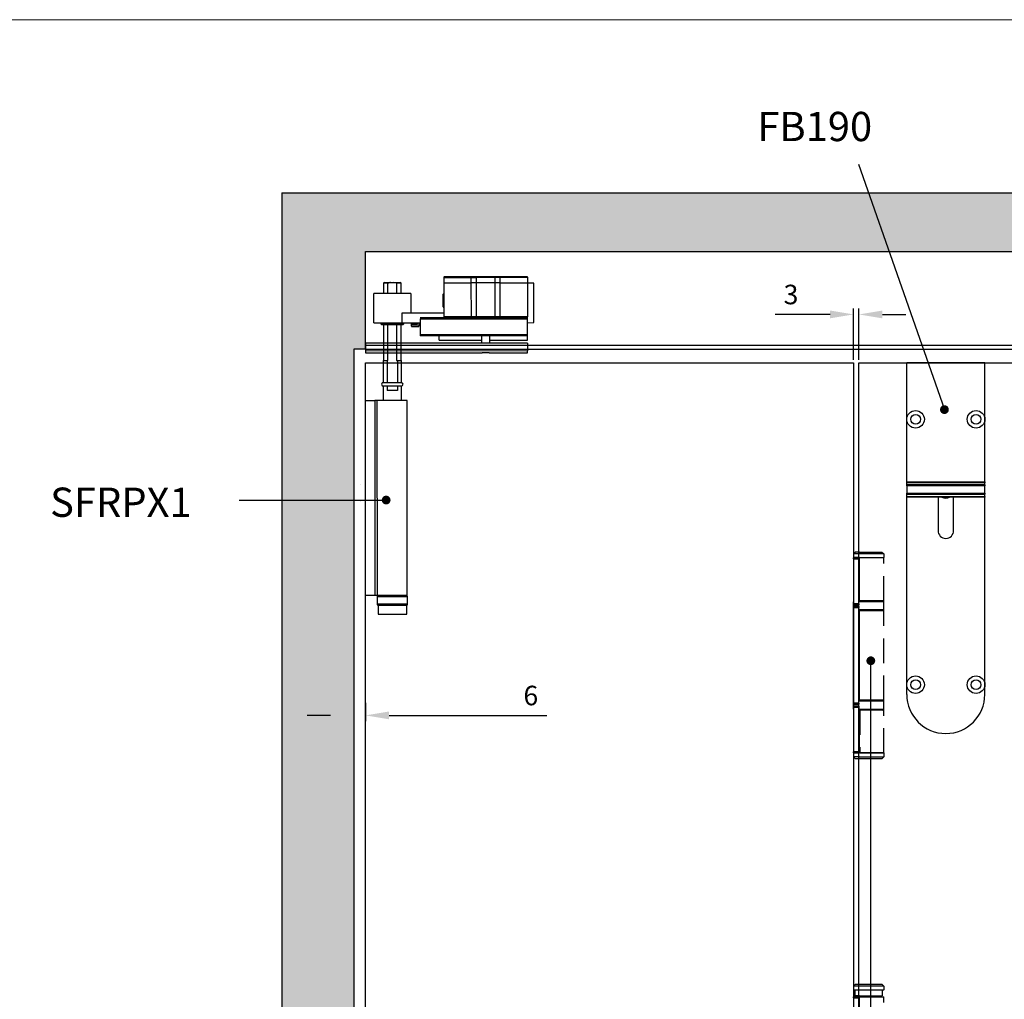
# Model space of a CAD drawing. Units: millimetres. Extents: x 7931 to 11827, y -2405 to 998.
# Drawn here: x 8590 to 9095, y 496 to 998 of the extents above; entities that cross this region are included whole.
import ezdxf

# ---------------------------------------------------------------- set-up
doc = ezdxf.new("R2010")
doc.units = ezdxf.units.MM
doc.linetypes.add('HIDDEN', pattern=[9.525, 6.35, -3.175])
for name, color, linetype in [('Border', 7, 'Continuous'), ('Dims', 7, 'Continuous'), ('Door', 4, 'Continuous'), ('Gear', 7, 'Continuous'), ('Hatching', 32, 'Continuous'), ('Notes', 7, 'Continuous'), ('Track', 5, 'Continuous')]:
    doc.layers.add(name, color=color, linetype=linetype)
doc.styles.get("Standard").update_dxf_attribs({"font": 'tahoma.ttf'})
doc.dimstyles.new('Standard$0', dxfattribs={"dimtxt": 3, "dimasz": 3, "dimexe": 3, "dimexo": 1.5, "dimgap": 1, "dimtad": 1, "dimdec": 0, "dimlfac": 2, "dimzin": 0, "dimdsep": 46, "dimtxsty": 'Standard', "dimcen": 0.09, "dimadec": 0, "dimazin": 0, "dimtfac": 1, "dimtdec": 0, "dimtofl": 0, "dimtmove": 0, "dimatfit": 3, "dimfxl": 1, "dimtolj": 1, "dimtzin": 0, "dimarcsym": 0})

# ---------------------------------------------------------------- blocks, each defined once
blk = doc.blocks.new('SF7 Offset hinge Handle Set Side')
at = {"color": 212}
for p, q in [((-7.24, 139), (-7.74, 138.5)), ((-6.25, 139), (-7.24, 139)), ((-7.75, 137.25), (-7.75, 137.5)), ((-6.35, 137.5), (-7.75, 137.5)), ((-7.75, 137.25), (-6.35, 137.25)), ((-7.75, 137.25), (-7.75, 125.75)), ((-7.74, 138.5), (-7.74, 137.55)), ((-6.25, 138.5), (-7.74, 138.5)), ((-7.69, 137.5), (-7.74, 137.55)), ((-6.25, 137.55), (-7.74, 137.55)), ((-6.35, 137.5), (-6.35, 137.25)), ((-6.25, 137.5), (-6.35, 137.5)), ((-6.35, 125.75), (-6.35, 137.25)), ((-6.25, 136.5), (-6.35, 136.5)), ((-6.25, 126.5), (-6.25, 136.5)), ((-7.75, 126.25), (-7.78, 126.25)), ((-7.78, 124.25), (-7.78, 126.25)), ((-6.25, 126.5), (-6.35, 126.5)), ((-6.25, 126.25), (-6.35, 126.25)), ((-7.78, 124.25), (-7.75, 124.25)), ((-6.35, 125.75), (-7.75, 125.75)), ((-7.75, 125.5), (-7.75, 125.75)), ((-7.75, 125.5), (-6.35, 125.5)), ((-7.75, 124.75), (-7.75, 125)), ((-6.35, 125), (-7.75, 125)), ((-7.75, 124.75), (-6.35, 124.75)), ((-7.75, 100.25), (-7.75, 124.75)), ((-6.35, 125.75), (-6.35, 125.5)), ((-6.35, 125), (-6.35, 124.75)), ((-6.35, 100.25), (-6.35, 124.75)), ((-6.25, 124.25), (-6.35, 124.25)), ((-6.25, 124), (-6.35, 124)), ((-6.25, 101), (-6.25, 124)), ((-6.25, 101), (-6.35, 101)), ((-7.75, 100.75), (-7.78, 100.75)), ((-7.78, 98.75), (-7.78, 100.75)), ((-7.78, 98.75), (-7.75, 98.75)), ((-6.35, 100.25), (-7.75, 100.25)), ((-7.75, 100), (-7.75, 100.25)), ((-7.75, 100), (-6.35, 100)), ((-7.75, 99.25), (-7.75, 99.5)), ((-6.35, 99.5), (-7.75, 99.5)), ((-7.75, 99.25), (-7.75, 87.75)), ((-7.75, 99.25), (-6.35, 99.25)), ((-6.25, 100.75), (-6.35, 100.75)), ((-6.35, 100.25), (-6.35, 100)), ((-6.35, 99.5), (-6.35, 99.25)), ((-6.35, 99.25), (-6.35, 87.75)), ((-6.25, 98.75), (-6.35, 98.75)), ((-6.25, 98.5), (-6.35, 98.5)), ((-6.25, 87.5), (-6.25, 98.5)), ((-6.35, 87.75), (-7.75, 87.75)), ((-7.75, 87.5), (-7.75, 87.75)), ((-7.75, 87.5), (-7.75, 86.5)), ((-7.75, 87.5), (-6.35, 87.5)), ((-7.25, 86), (-7.75, 86.5)), ((-6.25, 86.5), (-7.75, 86.5)), ((-6.25, 86), (-7.25, 86)), ((-6.35, 87.75), (-6.35, 87.5)), ((-6.25, 87.5), (-6.35, 87.5)), ((-7.25, 28.25), (-7.75, 27.75)), ((-7.25, 28.25), (-6.25, 28.25)), ((-7.75, 27.75), (-7.75, 26.8)), ((-6.25, 27.75), (-7.75, 27.75)), ((-7.7, 26.75), (-7.75, 26.8)), ((-7.75, 26.8), (-6.25, 26.8)), ((-6.25, 26.75), (-7.7, 26.75)), ((-7.38, 26.75), (-7.38, 25.25)), ((-6.25, 25.25), (-7.38, 25.25)), ((-6.25, 14), (-6.25, 25.25)), ((-7.75, 24.75), (-7.75, 25)), ((-6.35, 25), (-7.75, 25)), ((-7.75, 24.75), (-6.35, 24.75)), ((-7.75, 24.75), (-7.75, 13.25)), ((-6.35, 25), (-6.35, 24.75)), ((-6.25, 25), (-6.35, 25)), ((-6.35, 13.25), (-6.35, 24.75))]:
    blk.add_line(p, q, dxfattribs=at)
at = {"color": 212, "linetype": 'HIDDEN'}
for p, q in [((-6.25, 139), (-0.49, 139)), ((-0.49, 139), (0.01, 138.5)), ((0.01, 138.5), (-6.25, 138.5)), ((-6.25, 137.55), (0.01, 137.55)), ((-0.19, 137.5), (-6.25, 137.5)), ((-6.18, 136.5), (-6.25, 136.5)), ((-6.18, 126.5), (-6.18, 137.5)), ((-0.19, 137.5), (0, 137.5)), ((-0.04, 137.5), (0.01, 137.55)), ((0, 126.5), (0, 137.5)), ((0.01, 138.5), (0.01, 137.55)), ((-6.25, 126.5), (-6.18, 126.5)), ((0.02, 126.25), (-6.25, 126.25)), ((0, 126.5), (-6.18, 126.5)), ((0.02, 124.25), (0.02, 126.25)), ((-6.25, 124.25), (0.02, 124.25)), ((-6.19, 124), (-6.25, 124)), ((-6.19, 101), (-6.19, 124)), ((-6.19, 124), (0, 124)), ((0, 101), (0, 124)), ((-6.25, 101), (-6.19, 101)), ((0, 101), (-6.19, 101)), ((0.02, 100.75), (-6.25, 100.75)), ((-6.25, 98.75), (0.02, 98.75)), ((-6.12, 98.5), (-6.25, 98.5)), ((0, 98.5), (-6.12, 98.5)), ((-6.12, 98.5), (-6.12, 87.5)), ((0, 87.5), (0, 98.5)), ((0.02, 98.75), (0.02, 100.75)), ((0, 87.5), (-6.25, 87.5)), ((-6.25, 86.5), (0, 86.5)), ((-0.5, 86), (-6.25, 86)), ((-6.12, 87.5), (0, 87.5)), ((-0.5, 86), (0, 86.5)), ((0, 87.5), (0, 86.5)), ((-6.25, 28.25), (-0.5, 28.25)), ((-0.5, 28.25), (0, 27.75)), ((0, 27.75), (-6.25, 27.75)), ((-6.25, 26.8), (0, 26.8)), ((-0.05, 26.75), (-6.25, 26.75)), ((-6.25, 25.25), (-0.38, 25.25)), ((-1.5, 25), (-1.5, 25.25)), ((-0.38, 26.75), (-0.38, 25.25)), ((-0.05, 26.75), (0, 26.8)), ((0, 27.75), (0, 26.8)), ((-6.25, 25), (0, 25)), ((-6.18, 14), (-6.18, 25)), ((0, 14), (0, 25))]:
    blk.add_line(p, q, dxfattribs=at)
at = {"color": 212}
for centre, start, end in [((-7.53, 126.25), 154.1581, 180), ((-7.53, 124.25), 180, 205.8419), ((-7.53, 100.75), 154.1581, 180), ((-7.53, 98.75), 180, 205.8419)]:
    blk.add_arc(centre, 0.25, start, end, dxfattribs=at)
at = {"color": 212, "linetype": 'HIDDEN'}
for centre, start, end in [((-0.23, 126.25), 0, 90), ((-0.23, 124.25), 270, 0), ((-0.23, 100.75), 0, 90), ((-0.23, 98.75), 270, 0)]:
    blk.add_arc(centre, 0.25, start, end, dxfattribs=at)
at = {"color": 212}
for points in [[(-6.8, 25.25), (-6.78, 25.25), (-6.77, 25.25), (-6.76, 25.25)], [(-6.25, 25.22), (-6.41, 25.24), (-6.58, 25.25), (-6.76, 25.25)]]:
    blk.add_open_spline(points, degree=3, dxfattribs=at)
blk = doc.blocks.new('*D30')
at = {"layer": 'Defpoints', "color": 0, "transparency": 16777216}
for p in [(9017.72, 846.69), (9017.72, 821.93), (9020.52, 821.93)]:
    blk.add_point(p, dxfattribs=at)
at = {"layer": 'Dims', "color": 0, "lineweight": -2, "transparency": 16777216}
for p, q in [((9017.72, 823.43), (9017.72, 849.69)), ((9020.52, 823.43), (9020.52, 849.69)), ((9005.72, 846.69), (8977.64, 846.69)), ((9032.52, 846.69), (9044.52, 846.69))]:
    blk.add_line(p, q, dxfattribs=at)
at = {"layer": 'Dims', "color": 0, "transparency": 16777216}
for points in [[(9005.72, 848.69), (9005.72, 844.69), (9017.72, 846.69)], [(9032.52, 848.69), (9032.52, 844.69), (9020.52, 846.69)]]:
    blk.add_solid(points, dxfattribs=at)
at = {"layer": 'Dims', "color": 0, "transparency": 16777216, "insert": (8985.68, 856.9), "char_height": 10, "attachment_point": 5}
blk.add_mtext('\\A1;3', dxfattribs=at)
blk = doc.blocks.new('*D34')
at = {"layer": 'Defpoints', "color": 0, "transparency": 16777216}
for p in [(8761.72, 648.67), (8767.72, 649.15), (8761.72, 641.19)]:
    blk.add_point(p, dxfattribs=at)
at = {"layer": 'Dims', "color": 0, "linetype": 'ByBlock', "lineweight": -2, "transparency": 16777216}
for p, q in [((8761.72, 647.17), (8761.72, 638.19)), ((8767.72, 647.65), (8767.72, 638.19)), ((8749.72, 641.19), (8737.72, 641.19)), ((8779.72, 641.19), (8860.6, 641.19))]:
    blk.add_line(p, q, dxfattribs=at)
at = {"layer": 'Dims', "color": 0, "transparency": 16777216}
for points in [[(8749.72, 643.19), (8749.72, 639.19), (8761.72, 641.19)], [(8779.72, 643.19), (8779.72, 639.19), (8767.72, 641.19)]]:
    blk.add_solid(points, dxfattribs=at)
at = {"layer": 'Dims', "color": 0, "transparency": 16777216, "insert": (8852.36, 651.38), "char_height": 10, "attachment_point": 5}
blk.add_mtext('\\A1;6', dxfattribs=at)
blk = doc.blocks.new('FB TOP')
at = {"color": 40, "linetype": 'Continuous', "lineweight": 25}
for p, q in [((0, -29), (0, 0)), ((40, 0), (0, 0)), ((40, -29), (40, 0)), ((0, -61.07), (0, -29)), ((40, -61.07), (40, -29)), ((0, -61.07), (40, -61.07)), ((0, -61.51), (0, -61.07)), ((40, -61.51), (0, -61.51)), ((0, -62.59), (0, -61.51)), ((40, -62.59), (0, -62.59)), ((0, -63.09), (0, -62.59)), ((40, -63.09), (0, -63.09)), ((0, -63.09), (0, -66.78)), ((40, -61.07), (40, -61.51)), ((40, -62.59), (40, -61.51)), ((40, -62.59), (40, -63.09)), ((40, -66.78), (40, -63.09)), ((0, -66.78), (40, -66.78)), ((0, -67.28), (0, -66.78)), ((0, -67.28), (40, -67.28)), ((0, -68.47), (0, -67.28)), ((0, -68.47), (40, -68.47)), ((0, -68.94), (0, -68.47)), ((0, -165), (0, -68.94)), ((40, -68.94), (0, -68.94)), ((16, -68.94), (16, -86)), ((24, -86), (24, -68.94)), ((40, -66.78), (40, -67.28)), ((40, -68.47), (40, -67.28)), ((40, -68.47), (40, -68.94)), ((40, -165), (40, -68.94)), ((0, -170), (0, -165)), ((40, -170), (40, -165))]:
    blk.add_line(p, q, dxfattribs=at)
for centre, radius in [((4.5, -29), 4.5), ((35.5, -29), 4.5), ((4.5, -29), 2.5), ((35.5, -29), 2.5), ((4.5, -165), 4.5), ((35.5, -165), 4.5), ((4.5, -165), 2.5), ((35.5, -165), 2.5)]:
    blk.add_circle(centre, radius, dxfattribs=at)
for centre, radius, start, end in [((20, -65), 4.4, 243.421, 296.579), ((20, -86), 4, 180, 0), ((20, -170), 20, 180, 0)]:
    blk.add_arc(centre, radius, start, end, dxfattribs=at)
blk = doc.blocks.new('MORTICE - PIVOT SIDE')
at = {"color": 7, "linetype": 'Continuous', "lineweight": 25}
for p, q in [((8517.03, 991.35), (8531.02, 991.36)), ((8517.03, 991.35), (8517.03, 988.6)), ((8531.02, 991.61), (8517.28, 991.6)), ((8531.02, 991.61), (8531.02, 991.36)), ((8534.07, 991.61), (8531.02, 991.61)), ((8531.02, 991.36), (8533.83, 991.36)), ((8531.02, 991.36), (8531.02, 988.61)), ((8533.83, 991.36), (8543.22, 991.37)), ((8533.84, 988.61), (8533.83, 991.36)), ((8542.99, 991.62), (8534.07, 991.61)), ((8546.04, 991.62), (8542.99, 991.62)), ((8543.22, 991.37), (8543.23, 988.62)), ((8543.22, 991.37), (8546.04, 991.37)), ((8546.04, 991.37), (8546.04, 991.62)), ((8559.78, 991.62), (8546.04, 991.62)), ((8546.04, 988.62), (8546.04, 991.37)), ((8546.04, 991.37), (8560.03, 991.37)), ((8560.03, 991.37), (8560.03, 988.62)), ((8486.67, 988.79), (8486.17, 988.29)), ((8486.17, 988.29), (8486.17, 983.1)), ((8488.42, 988.29), (8486.17, 988.29)), ((8486.67, 988.79), (8489.78, 988.79)), ((8488.43, 983.1), (8488.42, 988.29)), ((8489.78, 988.79), (8491.56, 988.79)), ((8492.91, 988.29), (8491.56, 988.79)), ((8491.56, 988.79), (8494.67, 988.79)), ((8492.91, 988.29), (8492.92, 983.1)), ((8495.17, 988.29), (8492.91, 988.29)), ((8495.17, 988.29), (8494.67, 988.79)), ((8495.17, 983.1), (8495.17, 988.29)), ((8517.03, 988.6), (8531.02, 988.61)), ((8517.03, 988.6), (8517.04, 971.1)), ((8531.02, 988.61), (8531.03, 971.11)), ((8533.84, 988.61), (8531.02, 988.61)), ((8543.23, 988.62), (8533.84, 988.61)), ((8533.84, 971.11), (8533.84, 988.61)), ((8543.23, 988.62), (8543.23, 971.12)), ((8546.04, 988.62), (8543.23, 988.62)), ((8546.05, 971.12), (8546.04, 988.62)), ((8546.04, 988.62), (8560.03, 988.62)), ((8560.03, 988.62), (8560.04, 971.12)), ((8563.16, 988.4), (8560.03, 988.39)), ((8563.17, 968.14), (8563.16, 988.4)), ((8500.16, 983.11), (8481.16, 983.1)), ((8481.17, 968.1), (8481.16, 983.1)), ((8500.16, 983.11), (8500.17, 973.11)), ((8516.66, 982.24), (8517.09, 982.85)), ((8516.66, 982.24), (8516.67, 976.37)), ((8517.04, 975.84), (8516.67, 976.37)), ((8516.84, 977.07), (8516.84, 976.12)), ((8495.79, 973.1), (8517.04, 973.11)), ((8495.79, 968.1), (8495.79, 973.1)), ((8560.04, 970.62), (8505.04, 970.6)), ((8505.04, 970.1), (8560.04, 970.12)), ((8505.04, 970.1), (8505.04, 961.85)), ((8507.54, 970.6), (8507.54, 970.1)), ((8531.03, 971.11), (8517.04, 971.1)), ((8517.04, 971.1), (8517.04, 970.6)), ((8533.84, 971.11), (8531.03, 971.11)), ((8531.03, 971.11), (8531.03, 970.61)), ((8543.23, 971.12), (8533.84, 971.11)), ((8546.05, 971.12), (8543.23, 971.12)), ((8546.05, 971.12), (8546.05, 970.62)), ((8560.04, 971.12), (8546.05, 971.12)), ((8560.04, 970.62), (8560.04, 971.12)), ((8560.04, 970.12), (8560.04, 970.62)), ((8560.04, 961.87), (8560.04, 970.12)), ((8481.17, 968.1), (8495.79, 968.1)), ((8484.92, 967.4), (8484.92, 968.1)), ((8485.12, 967.2), (8484.92, 967.4)), ((8490.67, 967.4), (8484.92, 967.4)), ((8485.12, 967.2), (8490.67, 967.2)), ((8486.18, 967.2), (8486.19, 948.79)), ((8488.44, 948.79), (8488.43, 967.2)), ((8496.42, 967.4), (8490.67, 967.4)), ((8490.67, 967.2), (8496.22, 967.2)), ((8492.92, 967.2), (8492.93, 948.79)), ((8495.19, 948.79), (8495.18, 967.2)), ((8495.79, 968.1), (8505.04, 968.11)), ((8496.42, 967.4), (8496.22, 967.2)), ((8496.42, 968.1), (8496.42, 967.4)), ((8500.56, 966.31), (8500.56, 968.11)), ((8500.97, 966.31), (8500.56, 966.31)), ((8500.76, 966.11), (8501.12, 966.11)), ((8500.86, 967.11), (8500.86, 968.11)), ((8503.36, 967.11), (8500.86, 967.11)), ((8504.36, 966.31), (8500.97, 966.31)), ((8501.12, 966.11), (8504.16, 966.11)), ((8503.36, 968.11), (8503.36, 967.11)), ((8504.36, 968.11), (8504.36, 966.31)), ((8560.04, 968.13), (8563.17, 968.14)), ((8560.04, 961.87), (8505.04, 961.85)), ((8505.04, 961.85), (8505.04, 961.35)), ((8560.04, 961.37), (8505.04, 961.35)), ((8514.64, 959.1), (8514.64, 961.35)), ((8514.64, 959.1), (8536.54, 959.11)), ((8536.55, 957.68), (8536.54, 961.36)), ((8540.54, 961.37), (8540.55, 957.68)), ((8540.54, 959.12), (8560.04, 959.12)), ((8560.04, 961.37), (8560.04, 961.87)), ((8560.04, 959.12), (8560.04, 961.37)), ((8560.05, 957.69), (8477.05, 957.65)), ((8477.05, 957.65), (8477.05, 953.59)), ((8560.05, 953.62), (8477.05, 953.59)), ((8560.05, 957.69), (8560.05, 953.62)), ((8560.05, 952.62), (8560.05, 953.62)), ((8477.05, 953.59), (8477.05, 952.59)), ((8477.05, 952.59), (8536.71, 952.61)), ((8485.99, 948.79), (8485.99, 937.33)), ((8485.99, 948.79), (8488.06, 948.79)), ((8488.06, 948.79), (8488.07, 937.33)), ((8488.06, 948.79), (8488.44, 948.79)), ((8492.93, 948.79), (8493.31, 948.79)), ((8493.31, 948.79), (8493.32, 937.34)), ((8493.31, 948.79), (8495.39, 948.79)), ((8495.39, 937.34), (8495.39, 948.79)), ((8540.39, 952.62), (8536.71, 952.61)), ((8540.39, 952.62), (8560.05, 952.62)), ((8495.39, 937.34), (8485.99, 937.33)), ((8485.99, 935.73), (8495.39, 935.74)), ((8485.99, 935.73), (8486, 928.29)), ((8488.07, 935.73), (8488.07, 933.29)), ((8493.32, 935.74), (8493.32, 933.29)), ((8495.4, 928.29), (8495.39, 935.74)), ((8493.32, 933.29), (8488.07, 933.29)), ((8476.94, 828.29), (8476.9, 928.29)), ((8476.9, 928.29), (8481.7, 928.29)), ((8481.7, 928.29), (8481.74, 828.29)), ((8482.85, 928.29), (8481.7, 928.29)), ((8498.35, 928.3), (8482.85, 928.29)), ((8482.85, 928.29), (8482.9, 828.29)), ((8498.4, 828.3), (8498.35, 928.3)), ((8481.74, 828.29), (8476.94, 828.29)), ((8482.9, 828.29), (8481.74, 828.29)), ((8498.4, 828.3), (8482.9, 828.29)), ((8482.94, 827.79), (8497.66, 827.8)), ((8482.94, 827.79), (8482.95, 823.79)), ((8497.66, 827.8), (8498.54, 827.8)), ((8498.55, 823.8), (8498.54, 827.8)), ((8497.67, 823.8), (8482.95, 823.79)), ((8483.4, 823.29), (8498.1, 823.3)), ((8483.4, 823.29), (8483.4, 818.79)), ((8498.55, 823.8), (8497.67, 823.8)), ((8498.1, 818.8), (8498.1, 823.3)), ((8483.4, 818.79), (8498.1, 818.8))]:
    blk.add_line(p, q, dxfattribs=at)
for centre, radius, start, end in [((8517.28, 991.35), 0.25, 90.0272, 180.0272), ((8534.08, 991.37), 0.243, 91.8838, 181.7707), ((8542.98, 991.37), 0.243, 358.2838, 88.1706), ((8559.78, 991.37), 0.25, 0.0272, 90.0272), ((8533.36, 971.1), 0.485, 271.8838, 1.7707), ((8543.72, 971.1), 0.485, 178.2838, 268.1706), ((8500.76, 966.31), 0.2, 180.0272, 270.0272), ((8504.16, 966.31), 0.2, 270.0272, 0.0272), ((8485.99, 936.53), 0.8, 90.0272, 270.0272), ((8495.39, 936.54), 0.8, 270.0272, 90.0272), ((8483.44, 827.79), 0.5, 90.0272, 180.0272), ((8498.04, 827.8), 0.5, 0.0272, 90.0272), ((8483.45, 823.79), 0.5, 180.0272, 270.0272), ((8498.05, 823.8), 0.5, 270.0272, 0.0272)]:
    blk.add_arc(centre, radius, start, end, dxfattribs=at)
for points, knots in [([(8489.78, 988.79), (8489.55, 988.73), (8489.08, 988.6), (8488.64, 988.4), (8488.42, 988.29)], [0, 0, 0, 0, 0.495889, 1, 1, 1, 1]), ([(8517.1, 982.85), (8517.09, 982.85), (8517.09, 982.85), (8517.09, 982.84), (8517.08, 982.81), (8517.08, 982.78), (8517.07, 982.74), (8517.07, 982.68), (8517.06, 982.61), (8517.05, 982.48), (8517.04, 982.27), (8517.02, 982.02), (8517.01, 981.81), (8517.01, 981.66), (8517, 981.51), (8516.99, 981.34), (8516.99, 981.18), (8516.98, 980.97), (8516.97, 980.73), (8516.97, 980.47), (8516.96, 980.25), (8516.95, 980.06), (8516.95, 979.88), (8516.94, 979.67), (8516.93, 979.45), (8516.92, 979.2), (8516.91, 978.93), (8516.9, 978.65), (8516.9, 978.4), (8516.89, 978.16), (8516.88, 977.9), (8516.86, 977.51), (8516.85, 977.24), (8516.84, 977.07)], [0, 0, 0, 0, 0.009377, 0.03272, 0.056013, 0.072569, 0.098566, 0.121108, 0.147785, 0.178562, 0.243073, 0.307152, 0.332682, 0.358142, 0.383532, 0.408853, 0.434103, 0.456794, 0.498277, 0.535542, 0.563122, 0.58436, 0.607975, 0.633946, 0.662251, 0.692865, 0.727309, 0.76652, 0.799598, 0.826615, 0.863227, 0.909105, 1, 1, 1, 1]), ([(8516.84, 977.07), (8516.85, 977.12), (8516.86, 977.23), (8516.87, 977.4), (8516.88, 977.58), (8516.9, 977.76), (8516.91, 977.93), (8516.92, 978.11), (8516.93, 978.27), (8516.94, 978.45), (8516.95, 978.61), (8516.96, 978.8), (8516.98, 979.08), (8517, 979.42), (8517.02, 979.72), (8517.03, 979.87), (8517.03, 979.9)], [0, 0, 0, 0, 0.0291211, 0.0582409, 0.0873594, 0.1164765, 0.1455922, 0.1638086, 0.1941632, 0.2138957, 0.2366631, 0.2624651, 0.2913014, 0.3504374, 0.3991288, 0.4112885, 0.4112885, 0.4112885, 0.4112885]), ([(8517.11, 982.85), (8517.11, 982.85), (8517.1, 982.86), (8517.1, 982.86), (8517.1, 982.86)], [0, 0, 0, 0, 0.2001962, 1, 1, 1, 1]), ([(8516.84, 976.12), (8516.85, 976.13), (8516.88, 976.15), (8516.91, 976.29), (8516.94, 976.48), (8516.96, 976.65), (8516.98, 976.81), (8516.99, 976.95), (8517, 977.09), (8517.02, 977.27), (8517.03, 977.43), (8517.03, 977.53), (8517.04, 977.55)], [0, 0, 0, 0, 0.0488036, 0.1117262, 0.1546484, 0.1916067, 0.218839, 0.2363397, 0.2554816, 0.2838413, 0.3122023, 0.319624, 0.319624, 0.319624, 0.319624]), ([(8516.84, 976.12), (8516.87, 976.09), (8516.91, 976.03), (8516.97, 975.96), (8517.02, 975.92), (8517.04, 975.91)], [0, 0, 0, 0, 0.1061877, 0.2244524, 0.3264362, 0.3264362, 0.3264362, 0.3264362])]:
    blk.add_open_spline(points, degree=3, knots=knots, dxfattribs=at)

msp = doc.modelspace()

# ---------------------------------------------------------------- hatches: boundary and pattern name
at = {"layer": 'Hatching'}
h = msp.add_hatch(dxfattribs=at)
h.set_pattern_fill('GOST_WOOD', color=32, scale=2)
h.set_pattern_definition([(90, (5581.969, -120.816), (12, -7e-16), [20, -4]), (90, (5585.969, -124.816), (12, -7e-16), [12, -3, 6, -3]), (90, (5589.969, -130.816), (12, -7e-16), [20, -4])])
h.paths.add_polyline_path([(9563.52, 908.93), (9170.52, 908.93), (9170.52, 878.93), (9523.52, 878.93), (9523.52, 858.11), (9563.52, 858.11)])
h.paths.add_polyline_path([(9170.52, 908.93), (8724.72, 908.93), (8724.72, 751.56), (8761.72, 751.56), (8761.72, 828.93), (8767.72, 828.93), (8767.72, 878.93), (9170.52, 878.93)])
h.paths.add_polyline_path([(8761.72, 751.56), (8724.72, 751.56), (8724.72, 456.51), (8761.72, 456.51)])
h.paths.add_polyline_path([(8761.72, 456.51), (8724.72, 456.51), (8724.72, 127.07), (8761.72, 127.07)])
h.paths.add_polyline_path([(8761.72, 127.07), (8724.72, 127.07), (8724.72, 30.93), (9170.52, 30.93), (9170.52, 41.93), (8767.72, 41.93), (8767.72, 60.93), (8761.72, 60.93)])
h.paths.add_polyline_path([(9563.52, 231.36), (9526.52, 231.36), (9526.52, 60.93), (9523.52, 60.93), (9523.52, 41.93), (9170.52, 41.93), (9170.52, 30.93), (9563.52, 30.93)])
h.paths.add_polyline_path([(9563.52, 335.91), (9526.52, 335.91), (9526.52, 231.36), (9563.52, 231.36)])
h.paths.add_polyline_path([(9563.52, 858.11), (9523.52, 858.11), (9523.52, 828.93), (9526.52, 828.93), (9526.52, 335.91), (9563.52, 335.91)])

# ---------------------------------------------------------------- linework, layer by layer
at = {"color": 7, "linetype": 'Continuous', "lineweight": 25}
for p, q in [((8764.86, 759.45), (8764.85, 759.45)), ((8764.87, 750.77), (8764.85, 750.77)), ((8764.87, 750.77), (8764.85, 750.77))]:
    msp.add_line(p, q, dxfattribs=at)
at = {"layer": 'Border', "lineweight": 0}
msp.add_lwpolyline([(10227.88, -611.87), (7930.96, -611.87), (7930.96, 997.75), (10227.88, 997.75)], close=True, dxfattribs=at)
at = {"layer": 'Door'}
for p, q in [((8767.72, 70.93), (8767.72, 821.93)), ((8767.72, 821.93), (8787.68, 821.93)), ((8786.72, 821.93), (9017.72, 821.93)), ((9017.72, 821.93), (9017.72, 70.93)), ((9020.52, 70.93), (9020.52, 821.93)), ((9020.52, 821.93), (9267.02, 821.93))]:
    msp.add_line(p, q, dxfattribs=at)
at = {"layer": 'Gear', "color": 5}
msp.add_line((8767.72, 828.93), (8767.72, 878.93), dxfattribs=at)
at = {"layer": 'Hatching', "color": 32}
for p, q in [((8724.72, 908.93), (8724.72, 30.93)), ((8724.72, 908.93), (9563.52, 908.93)), ((8767.72, 828.93), (8761.72, 828.93)), ((8761.72, 828.93), (8761.72, 60.93))]:
    msp.add_line(p, q, dxfattribs=at)
at = {"layer": 'Notes'}
for p, q in [((9020.23, 923.68), (9064.29, 797.92)), ((8702.87, 751.56), (8778.22, 751.56))]:
    msp.add_line(p, q, dxfattribs=at)
at = {"layer": 'Notes', "color": 7}
msp.add_line((9026.57, 456.51), (9026.57, 669.2), dxfattribs=at)
at = {"layer": 'Notes', "color": 0, "linetype": 'ByBlock', "const_width": 2.25}
for points in [[(9065.42, 797.92, -1), (9063.17, 797.92, -1)], [(8777.09, 751.56, 1), (8779.34, 751.56, 1)], [(9026.74, 668.09, -1), (9026.41, 670.31, -1)]]:
    msp.add_lwpolyline(points, format="xyb", close=True, dxfattribs=at)
at = {"layer": 'Track', "color": 5}
for p, q in [((8767.72, 828.93), (8767.72, 878.93)), ((8767.72, 878.93), (9523.52, 878.93)), ((8767.72, 878.93), (9523.52, 878.93))]:
    msp.add_line(p, q, dxfattribs=at)
at = {"layer": 'Track'}
for p, q in [((8767.72, 830.93), (9523.52, 830.93)), ((8767.72, 828.93), (9523.52, 828.93))]:
    msp.add_line(p, q, dxfattribs=at)

# ---------------------------------------------------------------- block references
at = {"color": 6}
for name, p in [('MORTICE - PIVOT SIDE', (290.67, -125.66)), ('FB TOP', (9045.01, 821.93))]:
    msp.add_blockref(name, p, dxfattribs=at)
at = {"layer": 'Gear', "color": 212, "xscale": 2, "yscale": 2, "zscale": 2}
msp.add_blockref('SF7 Offset hinge Handle Set Side', (9033.22, 446.93), dxfattribs=at)

# ---------------------------------------------------------------- texts
at = {"layer": 'Notes', "char_height": 15, "attachment_point": 3}
for s, insert, width in [('\\pxql;{\\fArial|b0|i0|c0|p34;FB190}', (9105.78, 950.51), 137.3307), ('\\pxql;{\\fArial|b0|i0|c0|p34;SFRPX1}', (8696.17, 757.93), 90.1559)]:
    msp.add_mtext(s, dxfattribs=dict(at, insert=insert, width=width))

# ---------------------------------------------------------------- dimensions: what is measured, and where the dimension line sits
at = {"layer": 'Dims'}
dim = msp.add_linear_dim(base=(9017.72, 846.69), p1=(9020.52, 821.93), p2=(9017.72, 821.93), dimstyle='Standard$0', override={"dimtxt": 10, "dimasz": 12, "dimgap": 5, "dimlfac": 1}, dxfattribs=at)
dim.commit()
dim.dimension.update_dxf_attribs({"geometry": '*D30', "text_midpoint": (8985.68, 856.9)})
dim = msp.add_linear_dim(base=(8761.72, 641.19), p1=(8767.72, 649.15), p2=(8761.72, 648.67), dimstyle='Standard$0', override={"dimtxt": 10, "dimasz": 12, "dimgap": 5, "dimlfac": 1, "dimarcsym": 1}, dxfattribs=at)
dim.commit()
dim.dimension.update_dxf_attribs({"geometry": '*D34', "text_midpoint": (8852.36, 641.19), "dimtype": 160})

doc.saveas('drawing.dxf')
